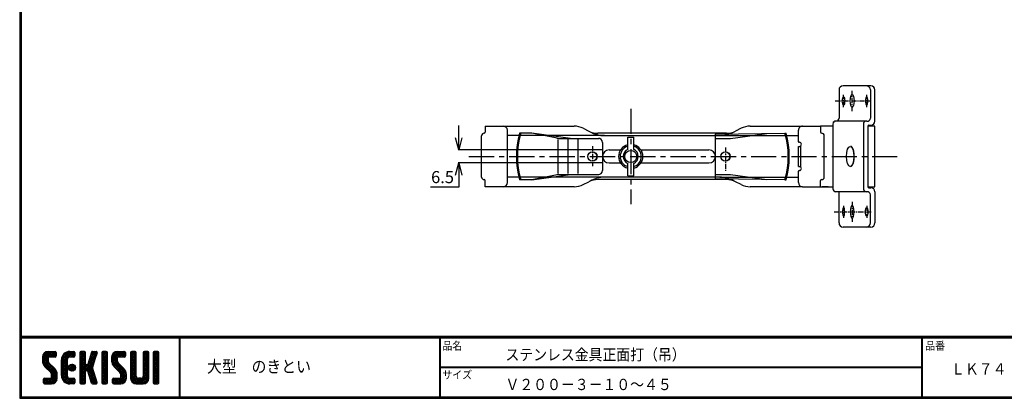
# Model space of a CAD drawing. Extents: x 10 to 808, y 14 to 565.
# Drawn here: x 10 to 499, y 14 to 201 of the extents above; entities that cross this region are included whole.
import ezdxf

# ---------------------------------------------------------------- set-up
doc = ezdxf.new("R2010")
doc.units = 0
doc.header["$LTSCALE"] = 2
doc.linetypes.add('CENTER', pattern=[2, 1.25, -0.25, 0.25, -0.25])
doc.layers.get('0').update_dxf_attribs({"linetype": 'CONTINUOUS'})
doc.layers.get('DEFPOINTS').update_dxf_attribs({"linetype": 'CONTINUOUS'})
for name, color, linetype in [('CENTER L', 1, 'CENTER'), ('moji', 2, 'CONTINUOUS'), ('SEIHIN', 3, 'CONTINUOUS'), ('ZUWAKU', 7, 'CONTINUOUS')]:
    doc.layers.add(name, color=color, linetype=linetype)
doc.styles.get("Standard").update_dxf_attribs({"font": 'TXT', "bigfont": 'bigfont.shx'})
doc.styles.add('ｽﾀｲﾙ1', font='txt')
doc.dimstyles.new('コピー - STANDARD', dxfattribs={"dimtxt": 6, "dimasz": 6, "dimexe": 0.18, "dimexo": 3, "dimgap": 2, "dimtad": 1, "dimtoh": 1, "dimdec": 0, "dimzin": 0, "dimdsep": 46, "dimtxsty": 'Standard', "dimblk": 'OPEN30', "dimcen": 0.09, "dimclrd": 4, "dimclre": 4, "dimclrt": 4, "dimadec": 1, "dimazin": 0, "dimtfac": 1, "dimtdec": 0, "dimtofl": 0, "dimtmove": 0, "dimatfit": 3, "dimldrblk": 'OPEN30', "dimfxl": 0, "dimtolj": 1, "dimtzin": 0, "dimarcsym": 0})

# ---------------------------------------------------------------- blocks, each defined once
blk = doc.blocks.new('*X1')
at = {"color": 0}
for p, q in [((9, 25.08), (13.28, 29.36)), ((9, 25.98), (12.38, 29.36)), ((9.02, 26.89), (11.46, 29.34)), ((9.03, 24.21), (14.18, 29.36)), ((14.13, 26.56), (11.36, 29.32)), ((15.02, 26.56), (12.22, 29.36)), ((12.27, 26.56), (15.08, 29.36)), ((15.72, 26.76), (13.12, 29.36)), ((15.83, 27.55), (14.02, 29.36)), ((15.83, 28.45), (14.92, 29.36)), ((18.45, 23.75), (24.06, 29.36)), ((18.45, 24.65), (23.16, 29.36)), ((18.47, 25.57), (22.24, 29.34)), ((24.83, 26.63), (22.13, 29.33)), ((25.1, 27.26), (23, 29.36)), ((25.1, 28.15), (23.9, 29.36)), ((27.55, 27.46), (29.45, 29.36)), ((27.55, 28.36), (28.55, 29.36)), ((30.35, 27.39), (28.39, 29.36)), ((30.35, 28.29), (29.29, 29.36)), ((32.47, 26.1), (35.72, 29.34)), ((32.89, 27.41), (34.83, 29.36)), ((33.3, 28.72), (33.94, 29.36)), ((35.69, 27.44), (33.79, 29.35)), ((35.91, 28.12), (34.67, 29.36)), ((36.11, 28.82), (35.57, 29.36)), ((38.4, 27.54), (40.22, 29.36)), ((38.4, 28.43), (39.32, 29.36)), ((41.2, 27.32), (39.16, 29.36)), ((41.2, 28.22), (40.06, 29.36)), ((43.3, 25.25), (47.41, 29.36)), ((43.3, 26.15), (46.51, 29.36)), ((43.32, 24.37), (48.3, 29.36)), ((43.46, 23.61), (49.2, 29.36)), ((49.15, 26.56), (46.35, 29.36)), ((49.93, 26.67), (47.25, 29.36)), ((50.13, 27.38), (48.14, 29.36)), ((50.13, 28.27), (49.04, 29.36)), ((52.75, 27.52), (54.59, 29.36)), ((52.75, 28.42), (53.69, 29.36)), ((55.55, 27.34), (53.53, 29.36)), ((55.55, 28.24), (54.43, 29.36)), ((59.05, 27.53), (60.88, 29.36)), ((59.05, 28.43), (59.98, 29.36)), ((61.85, 27.33), (59.82, 29.36)), ((61.85, 28.22), (60.72, 29.36)), ((63.95, 27.04), (66.26, 29.36)), ((63.95, 27.94), (65.37, 29.36)), ((63.95, 28.84), (64.47, 29.36)), ((66.75, 26.92), (64.33, 29.34)), ((66.75, 27.81), (65.21, 29.36)), ((66.75, 28.71), (66.1, 29.36)), ((16.15, 19.14), (9, 26.29)), ((16.35, 18.05), (9, 25.4)), ((16.35, 17.15), (9.01, 24.49)), ((11.86, 24.33), (9.06, 27.13)), ((9.2, 23.48), (11.8, 26.08)), ((11.8, 25.29), (9.29, 27.8)), ((9.46, 22.84), (11.8, 25.18)), ((11.82, 26.17), (9.64, 28.34)), ((12.33, 26.56), (10.1, 28.78)), ((13.23, 26.56), (10.67, 29.12)), ((13.18, 26.56), (15.74, 29.12)), ((14.07, 26.56), (15.83, 28.31)), ((14.97, 26.56), (15.83, 27.41)), ((18.45, 22.85), (21.42, 25.82)), ((21.25, 22.13), (18.45, 24.93)), ((18.45, 21.95), (21.25, 24.75)), ((21.25, 23.02), (18.5, 25.78)), ((21.25, 23.92), (18.67, 26.5)), ((18.77, 26.76), (21.04, 29.04)), ((21.25, 24.82), (18.94, 27.13)), ((21.33, 25.63), (19.29, 27.68)), ((21.69, 26.18), (19.71, 28.16)), ((22.26, 26.5), (20.2, 28.57)), ((23.11, 26.56), (20.76, 28.91)), ((24, 26.56), (21.4, 29.17)), ((21.99, 26.39), (24.87, 29.27)), ((23.05, 26.56), (25.1, 28.6)), ((23.95, 26.56), (25.1, 27.71)), ((27.55, 26.56), (30.19, 29.21)), ((27.55, 25.67), (30.35, 28.47)), ((30.35, 25.6), (27.55, 28.4)), ((27.55, 24.77), (30.35, 27.57)), ((30.35, 24.7), (27.55, 27.5)), ((27.55, 23.87), (30.35, 26.67)), ((30.35, 23.8), (27.55, 26.6)), ((27.55, 18.48), (35.32, 26.25)), ((27.55, 22.97), (30.35, 25.77)), ((34.59, 18.66), (27.55, 25.7)), ((27.55, 17.58), (34.91, 24.94)), ((27.55, 22.07), (30.35, 24.87)), ((35.01, 17.35), (27.55, 24.81)), ((30.35, 26.5), (27.68, 29.17)), ((31.64, 23.47), (35.73, 27.56)), ((32.06, 24.78), (36.11, 28.84)), ((34.19, 22.66), (32.06, 24.79)), ((34.4, 23.34), (32.27, 25.47)), ((34.62, 24.03), (32.49, 26.15)), ((34.83, 24.71), (32.7, 26.84)), ((35.05, 25.39), (32.92, 27.52)), ((35.26, 26.07), (33.14, 28.2)), ((35.48, 26.76), (33.35, 28.88)), ((38.4, 26.64), (41, 29.24)), ((38.4, 25.74), (41.2, 28.54)), ((41.2, 25.52), (38.4, 28.32)), ((38.4, 24.84), (41.2, 27.64)), ((41.2, 24.63), (38.4, 27.43)), ((38.4, 23.94), (41.2, 26.74)), ((41.2, 23.73), (38.4, 26.53)), ((38.4, 23.05), (41.2, 25.85)), ((41.2, 22.83), (38.4, 25.63)), ((38.4, 22.15), (41.2, 24.95)), ((41.2, 21.93), (38.4, 24.73)), ((41.2, 26.42), (38.49, 29.13)), ((50.52, 18.9), (43.3, 26.12)), ((50.65, 17.87), (43.3, 25.22)), ((46.31, 24.01), (43.33, 26.98)), ((43.35, 27.1), (45.56, 29.3)), ((46.1, 25.12), (43.54, 27.68)), ((43.7, 22.96), (46.1, 25.36)), ((46.1, 26.01), (43.87, 28.25)), ((44.02, 22.38), (46.12, 24.48)), ((46.48, 26.54), (44.31, 28.71)), ((47.35, 26.56), (44.85, 29.06)), ((48.25, 26.56), (45.51, 29.3)), ((47.3, 26.56), (49.96, 29.22)), ((48.2, 26.56), (50.13, 28.48)), ((49.1, 26.56), (50.13, 27.59)), ((52.75, 26.62), (55.36, 29.23)), ((52.75, 25.72), (55.55, 28.52)), ((55.55, 25.54), (52.75, 28.34)), ((52.75, 24.82), (55.55, 27.62)), ((55.55, 24.65), (52.75, 27.45)), ((52.75, 23.93), (55.55, 26.73)), ((55.55, 23.75), (52.75, 26.55)), ((52.75, 23.03), (55.55, 25.83)), ((55.55, 22.85), (52.75, 25.65)), ((52.75, 22.13), (55.55, 24.93)), ((55.55, 21.95), (52.75, 24.75)), ((55.55, 26.44), (52.85, 29.14)), ((59.05, 26.63), (61.66, 29.24)), ((59.05, 25.74), (61.85, 28.54)), ((61.85, 25.53), (59.05, 28.33)), ((59.05, 24.84), (61.85, 27.64)), ((61.85, 24.63), (59.05, 27.43)), ((59.05, 23.94), (61.85, 26.74)), ((61.85, 23.73), (59.05, 26.53)), ((59.05, 23.04), (61.85, 25.84)), ((61.85, 22.84), (59.05, 25.64)), ((59.05, 22.14), (61.85, 24.94)), ((61.85, 21.94), (59.05, 24.74)), ((61.85, 26.43), (59.14, 29.13)), ((63.95, 26.15), (66.74, 28.94)), ((66.75, 26.02), (63.95, 28.82)), ((63.95, 25.25), (66.75, 28.05)), ((66.75, 25.12), (63.95, 27.92)), ((63.95, 24.35), (66.75, 27.15)), ((66.75, 24.22), (63.95, 27.02)), ((63.95, 23.45), (66.75, 26.25)), ((66.75, 23.32), (63.95, 26.12)), ((63.95, 22.55), (66.75, 25.35)), ((66.75, 22.43), (63.95, 25.23)), ((63.95, 21.66), (66.75, 24.46)), ((16.35, 16.25), (9.23, 23.37)), ((9.8, 22.28), (11.86, 24.34)), ((10.21, 21.79), (12.19, 23.77)), ((10.66, 21.35), (12.64, 23.33)), ((11.11, 20.9), (13.09, 22.88)), ((11.56, 20.45), (13.54, 22.43)), ((12, 20), (13.98, 21.98)), ((12.45, 19.55), (14.43, 21.53)), ((12.9, 19.1), (14.88, 21.08)), ((13.33, 18.63), (15.32, 20.62)), ((13.55, 17.95), (15.71, 20.11)), ((21.25, 21.23), (18.45, 24.03)), ((18.45, 21.06), (21.25, 23.86)), ((21.25, 20.33), (18.45, 23.13)), ((18.45, 20.16), (21.25, 22.96)), ((21.25, 19.43), (18.45, 22.23)), ((18.45, 19.26), (21.25, 22.06)), ((21.25, 18.53), (18.45, 21.33)), ((18.45, 18.36), (21.25, 21.16)), ((21.25, 17.64), (18.45, 20.44)), ((18.45, 17.46), (21.25, 20.26)), ((23.82, 19.56), (21.95, 21.42)), ((21.98, 20.99), (24.02, 23.03)), ((22.1, 22.01), (23, 22.91)), ((24.52, 19.76), (22.15, 22.12)), ((22.24, 20.35), (24.66, 22.77)), ((25.02, 20.16), (22.55, 22.62)), ((22.67, 19.89), (25.12, 22.34)), ((25.35, 20.72), (23.11, 22.96)), ((23.29, 19.61), (25.4, 21.72)), ((25.44, 21.53), (23.93, 23.04)), ((24.21, 19.63), (25.37, 20.8)), ((27.55, 21.18), (30.35, 23.98)), ((35.42, 16.04), (27.55, 23.91)), ((27.55, 20.28), (30.37, 23.1)), ((30.69, 19.87), (27.55, 23.01)), ((27.55, 19.38), (30.88, 22.71)), ((30.35, 19.31), (27.55, 22.11)), ((30.35, 18.41), (27.55, 21.21)), ((30.35, 17.52), (27.55, 20.32)), ((30.76, 19.89), (34.49, 23.63)), ((34.18, 19.97), (31.34, 22.82)), ((31.45, 19.68), (34.08, 22.31)), ((33.77, 21.29), (31.63, 23.42)), ((31.68, 19.02), (33.81, 21.15)), ((33.97, 21.98), (31.84, 24.11)), ((31.9, 18.34), (34.02, 20.47)), ((32.11, 17.66), (34.24, 19.78)), ((38.4, 21.25), (41.2, 24.05)), ((41.2, 21.03), (38.4, 23.83)), ((38.4, 20.35), (41.2, 23.15)), ((41.2, 20.14), (38.4, 22.94)), ((38.4, 19.45), (41.2, 22.25)), ((41.2, 19.24), (38.4, 22.04)), ((38.4, 18.56), (41.2, 21.36)), ((41.2, 18.34), (38.4, 21.14)), ((38.4, 17.66), (41.2, 20.46)), ((41.2, 17.44), (38.4, 20.24)), ((38.4, 16.76), (41.2, 19.56)), ((50.65, 16.97), (43.32, 24.3)), ((50.65, 16.07), (43.64, 23.08)), ((44.42, 21.88), (46.41, 23.87)), ((44.87, 21.43), (46.85, 23.41)), ((45.32, 20.98), (47.3, 22.96)), ((45.77, 20.54), (47.75, 22.52)), ((46.22, 20.09), (48.2, 22.07)), ((46.67, 19.64), (48.65, 21.62)), ((47.11, 19.19), (49.09, 21.17)), ((47.56, 18.73), (49.54, 20.72)), ((47.83, 18.11), (49.94, 20.21)), ((47.85, 17.23), (50.26, 19.64)), ((52.75, 21.23), (55.55, 24.03)), ((55.55, 21.05), (52.75, 23.85)), ((52.75, 20.33), (55.55, 23.13)), ((55.55, 20.16), (52.75, 22.96)), ((52.75, 19.44), (55.55, 22.24)), ((55.55, 19.26), (52.75, 22.06)), ((52.75, 18.54), (55.55, 21.34)), ((55.55, 18.36), (52.75, 21.16)), ((52.75, 17.64), (55.55, 20.44)), ((55.55, 17.46), (52.75, 20.26)), ((52.75, 16.74), (55.55, 19.54)), ((58.95, 16.65), (61.85, 19.56)), ((59.05, 21.25), (61.85, 24.05)), ((61.85, 21.04), (59.05, 23.84)), ((59.05, 20.35), (61.85, 23.15)), ((61.85, 20.14), (59.05, 22.94)), ((59.05, 19.45), (61.85, 22.25)), ((61.85, 19.24), (59.05, 22.04)), ((59.05, 18.55), (61.85, 21.35)), ((61.85, 18.35), (59.05, 21.15)), ((59.05, 17.65), (61.85, 20.45)), ((61.85, 17.45), (59.05, 20.25)), ((66.75, 21.53), (63.95, 24.33)), ((63.95, 20.76), (66.75, 23.56)), ((66.75, 20.63), (63.95, 23.43)), ((63.95, 19.86), (66.75, 22.66)), ((66.75, 19.73), (63.95, 22.53)), ((63.95, 18.96), (66.75, 21.76)), ((66.75, 18.83), (63.95, 21.63)), ((63.95, 18.06), (66.75, 20.86)), ((66.75, 17.94), (63.95, 20.74)), ((63.95, 17.17), (66.75, 19.97)), ((66.75, 17.04), (63.95, 19.84)), ((9.53, 13.93), (11.66, 16.06)), ((9.53, 14.83), (10.76, 16.06)), ((11.26, 13.26), (9.53, 14.99)), ((9.59, 15.79), (9.79, 15.99)), ((12.16, 13.26), (9.61, 15.81)), ((9.81, 13.32), (12.55, 16.06)), ((13.06, 13.26), (10.26, 16.06)), ((10.65, 13.26), (16.24, 18.84)), ((13.93, 13.28), (11.15, 16.06)), ((11.55, 13.26), (16.35, 18.05)), ((14.63, 13.48), (12.05, 16.06)), ((12.45, 13.26), (16.35, 17.16)), ((15.21, 13.8), (12.95, 16.06)), ((13.35, 13.26), (16.35, 16.26)), ((16.28, 15.42), (13.51, 18.19)), ((15.67, 14.23), (13.51, 16.39)), ((13.55, 17.05), (16.01, 19.52)), ((16.04, 14.77), (13.55, 17.25)), ((14.36, 13.38), (16.23, 15.24)), ((24.71, 13.28), (18.45, 19.54)), ((23.83, 13.26), (18.45, 18.64)), ((22.93, 13.26), (18.45, 17.74)), ((21.98, 13.31), (18.5, 16.79)), ((18.53, 16.65), (21.25, 19.37)), ((18.73, 15.95), (21.25, 18.47)), ((20.61, 13.79), (18.98, 15.42)), ((19.02, 15.34), (21.25, 17.57)), ((19.39, 14.81), (21.4, 16.82)), ((19.83, 14.35), (21.81, 16.34)), ((20.33, 13.96), (22.45, 16.07)), ((20.91, 13.64), (23.33, 16.06)), ((21.57, 13.4), (24.23, 16.06)), ((22.34, 13.27), (24.96, 15.89)), ((25.1, 13.79), (22.83, 16.06)), ((23.22, 13.26), (25.1, 15.13)), ((25.1, 14.68), (23.73, 16.06)), ((25.1, 15.58), (24.63, 16.05)), ((27.55, 16.69), (30.36, 19.5)), ((30.35, 16.62), (27.55, 19.42)), ((27.55, 15.79), (30.35, 18.59)), ((30.35, 15.72), (27.55, 18.52)), ((27.55, 14.89), (30.35, 17.69)), ((30.35, 14.82), (27.55, 17.62)), ((27.55, 13.99), (30.35, 16.79)), ((30.35, 13.92), (27.55, 16.72)), ((30.06, 13.31), (27.55, 15.83)), ((29.22, 13.26), (27.55, 14.93)), ((27.8, 13.34), (30.35, 15.89)), ((28.61, 13.26), (30.35, 15)), ((35.84, 14.72), (31.75, 18.82)), ((36.07, 13.59), (32.16, 17.5)), ((32.33, 16.97), (34.46, 19.1)), ((32.54, 16.29), (34.67, 18.42)), ((35.51, 13.26), (32.57, 16.19)), ((32.76, 15.61), (34.89, 17.74)), ((32.97, 14.93), (35.1, 17.05)), ((34.61, 13.26), (32.99, 14.88)), ((33.19, 14.24), (35.32, 16.37)), ((33.41, 13.56), (35.53, 15.69)), ((34, 13.26), (35.75, 15.01)), ((41.2, 16.54), (38.4, 19.34)), ((38.4, 15.86), (41.2, 18.66)), ((41.2, 15.65), (38.4, 18.45)), ((38.4, 14.96), (41.2, 17.76)), ((41.2, 14.75), (38.4, 17.55)), ((38.4, 14.07), (41.2, 16.87)), ((41.2, 13.85), (38.4, 16.65)), ((40.86, 13.29), (38.4, 15.75)), ((40, 13.26), (38.4, 14.85)), ((38.6, 13.37), (41.2, 15.97)), ((39.39, 13.26), (41.2, 15.07)), ((43.83, 14.1), (45.78, 16.06)), ((43.83, 15), (44.88, 16.06)), ((45.39, 13.26), (43.83, 14.82)), ((46.28, 13.26), (43.85, 15.69)), ((44.01, 13.39), (46.68, 16.06)), ((47.18, 13.26), (44.38, 16.06)), ((44.78, 13.26), (50.5, 18.98)), ((48.07, 13.27), (45.28, 16.06)), ((45.67, 13.26), (50.64, 18.22)), ((48.81, 13.43), (46.18, 16.06)), ((46.57, 13.26), (50.65, 17.34)), ((49.4, 13.73), (47.08, 16.06)), ((47.47, 13.26), (50.65, 16.44)), ((49.89, 14.14), (47.75, 16.28)), ((50.54, 15.29), (47.85, 17.98)), ((50.27, 14.66), (47.85, 17.08)), ((48.43, 13.32), (50.59, 15.48)), ((58.86, 13.26), (52.75, 19.36)), ((57.96, 13.26), (52.75, 18.47)), ((57.06, 13.26), (52.75, 17.57)), ((56.16, 13.26), (52.75, 16.67)), ((52.76, 15.85), (55.55, 18.64)), ((55.25, 13.27), (52.77, 15.75)), ((52.92, 15.11), (55.55, 17.75)), ((53.22, 14.51), (55.58, 16.87)), ((53.63, 14.02), (55.91, 16.31)), ((54.14, 13.64), (56.56, 16.06)), ((54.77, 13.37), (57.45, 16.06)), ((55.55, 13.26), (58.46, 16.16)), ((56.45, 13.26), (61.85, 18.66)), ((59.68, 13.33), (56.95, 16.06)), ((57.35, 13.26), (61.85, 17.76)), ((60.34, 13.57), (57.85, 16.06)), ((58.25, 13.26), (61.85, 16.86)), ((60.87, 13.93), (58.58, 16.23)), ((61.31, 14.4), (58.98, 16.73)), ((61.85, 16.55), (59.05, 19.35)), ((61.82, 15.68), (59.05, 18.45)), ((61.63, 14.97), (59.05, 17.55)), ((59.15, 13.26), (61.85, 15.96)), ((60.38, 13.59), (61.52, 14.73)), ((63.95, 16.27), (66.75, 19.07)), ((66.75, 16.14), (63.95, 18.94)), ((63.95, 15.37), (66.75, 18.17)), ((66.75, 15.24), (63.95, 18.04)), ((63.95, 14.47), (66.75, 17.27)), ((66.75, 14.34), (63.95, 17.14)), ((66.68, 13.52), (63.95, 16.25)), ((66.04, 13.26), (63.95, 15.35)), ((63.98, 13.6), (66.75, 16.37)), ((64.53, 13.26), (66.75, 15.48)), ((10.36, 13.26), (9.53, 14.09)), ((24.12, 13.26), (25.1, 14.24)), ((28.32, 13.26), (27.55, 14.03)), ((29.51, 13.26), (30.35, 14.1)), ((33.66, 13.31), (33.41, 13.56)), ((34.9, 13.26), (35.96, 14.32)), ((35.91, 13.37), (36, 13.46)), ((39.1, 13.26), (38.4, 13.96)), ((40.29, 13.26), (41.2, 14.17)), ((44.49, 13.26), (43.83, 13.92)), ((65.14, 13.26), (63.95, 14.45)), ((65.43, 13.26), (66.75, 14.58)), ((66.34, 13.27), (66.74, 13.67))]:
    blk.add_line(p, q, dxfattribs=at)
blk = doc.blocks.new('_OPEN30')
at = {"color": 0, "linetype": 'ByBlock', "lineweight": -2}
for p, q in [((-1, 0.267949), (0, 0)), ((0, 0), (-1, -0.267949)), ((0, 0), (-1, 0))]:
    blk.add_line(p, q, dxfattribs=at)
blk = doc.blocks.new('*D12')
at = {"color": 4, "linetype": 'Continuous', "lineweight": -2, "transparency": 16777216}
for p, q in [((227.85, 142.94), (227.85, 148.94)), ((299.49, 136.94), (227.67, 136.94)), ((299.49, 130.44), (227.67, 130.44)), ((227.85, 124.44), (227.85, 118.44)), ((227.85, 118.44), (213.85, 118.44))]:
    blk.add_line(p, q, dxfattribs=at)
at = {"layer": 'DEFPOINTS', "color": 0, "linetype": 'Continuous', "transparency": 16777216}
for p in [(302.49, 136.94), (227.85, 130.44), (302.49, 130.44)]:
    blk.add_point(p, dxfattribs=at)
at = {"color": 4, "linetype": 'Continuous', "lineweight": -2, "transparency": 16777216, "xscale": 6, "yscale": 6, "zscale": 6}
for p, rotation in [((227.85, 136.94), 270), ((227.85, 130.44), 90)]:
    blk.add_blockref('_OPEN30', p, dxfattribs=dict(at, rotation=rotation))
at = {"color": 4, "linetype": 'Continuous', "transparency": 16777216, "insert": (219.85, 123.44), "char_height": 6, "attachment_point": 5}
blk.add_mtext('\\A1;6.5', dxfattribs=at)

msp = doc.modelspace()

# ---------------------------------------------------------------- linework, layer by layer
at = {"color": 3, "linetype": 'Continuous'}
for p, q in [((241.03, 148.69), (285.18, 148.69)), ((241.03, 148.69), (241.03, 145.69)), ((252.03, 120.69), (252.03, 146.69)), ((289.66, 147.63), (292.43, 146.24)), ((367.97, 147.63), (365.2, 146.24)), ((372.45, 148.69), (398.43, 148.69)), ((396.43, 140.98), (396.43, 146.69)), ((398.43, 148.69), (407.43, 148.69)), ((407.43, 148.69), (407.43, 145.69)), ((239.23, 123.46), (239.23, 143.91)), ((300.25, 143.99), (252.03, 143.99)), ((264.12, 145.16), (258.1, 145.16)), ((283.39, 142.66), (264.12, 145.16)), ((276.64, 142.75), (264.12, 145.16)), ((277.11, 142.16), (277.11, 125.16)), ((277.58, 142.66), (297.32, 142.66)), ((282.06, 142.16), (282.06, 125.16)), ((286.91, 142.16), (286.91, 125.16)), ((360.73, 145.19), (296.9, 145.19)), ((300.25, 143.99), (357.38, 143.99)), ((311.73, 137.12), (311.73, 143.29)), ((311.73, 143.29), (314.73, 143.29)), ((314.73, 137.12), (314.73, 143.29)), ((355.18, 144.66), (389.75, 145.16)), ((355.18, 144.66), (355.18, 122.66)), ((355.18, 142.66), (362.68, 142.66)), ((357.38, 143.99), (396.43, 143.99)), ((362.68, 142.66), (380.81, 145.03)), ((389.75, 145.16), (390.27, 145.16)), ((409.23, 123.49), (409.23, 143.89)), ((299.18, 140.66), (299.18, 126.66)), ((396.43, 128.69), (396.43, 138.69)), ((396.43, 138.69), (397.63, 138.69)), ((396.93, 140.69), (396.73, 140.69)), ((397.63, 128.69), (397.63, 138.69)), ((311.73, 124.11), (311.73, 130.25)), ((314.73, 124.11), (314.73, 130.25)), ((396.43, 128.69), (397.63, 128.69)), ((300.25, 123.39), (252.03, 123.39)), ((264.12, 122.16), (258.1, 122.16)), ((264.12, 122.16), (283.39, 124.66)), ((276.64, 124.57), (264.12, 122.16)), ((277.58, 124.66), (297.32, 124.66)), ((360.73, 122.19), (296.9, 122.19)), ((357.38, 123.39), (300.25, 123.39)), ((311.73, 124.11), (314.73, 124.11)), ((355.18, 124.66), (362.68, 124.66)), ((389.75, 122.16), (355.18, 122.66)), ((357.38, 123.39), (396.43, 123.39)), ((362.68, 124.66), (380.81, 122.29)), ((389.75, 122.16), (390.27, 122.16)), ((396.43, 120.69), (396.43, 126.39)), ((396.93, 126.69), (396.73, 126.69)), ((241.03, 118.69), (241.03, 121.69)), ((285.18, 118.69), (241.03, 118.69)), ((289.66, 119.74), (292.43, 121.13)), ((367.97, 119.74), (365.2, 121.13)), ((398.43, 118.69), (372.45, 118.69)), ((398.43, 118.69), (407.43, 118.69)), ((407.43, 118.69), (407.43, 121.69))]:
    msp.add_line(p, q, dxfattribs=at)
at = {"color": 3, "linetype": 'CENTER'}
for p, q in [((294.23, 138.79), (294.23, 128.84)), ((360.23, 138.06), (360.23, 126.49))]:
    msp.add_line(p, q, dxfattribs=at)
at = {"color": 3, "linetype": 'Continuous'}
for centre, radius in [((294.23, 133.69), 2.35), ((294.18, 133.66), 2.25), ((313.23, 133.69), 3), ((360.23, 133.69), 2.35), ((360.18, 133.66), 2.25)]:
    msp.add_circle(centre, radius, dxfattribs=at)
for centre, radius, start, end in [((250.03, 146.69), 2, 359.9999, 89.9999), ((285.18, 138.69), 10, 63.432, 89.9999), ((372.45, 138.69), 10, 89.9999, 116.5677), ((398.43, 146.69), 2, 89.9999, 179.9999), ((240.53, 143.89), 1.3, 90, 180), ((240.53, 145.69), 0.5, 270, 0), ((298.22, 133.66), 41.74, 164.0055, 195.9945), ((298.22, 133.66), 41.24, 163.8063, 196.1937), ((277.58, 147.66), 5, 259.104, 270), ((296.9, 155.19), 10, 243.432, 269.9999), ((300.25, 157.99), 14, 239.5724, 269.9999), ((297.18, 140.66), 2, 360, 90), ((357.38, 157.99), 14, 269.9999, 300.4273), ((360.73, 155.19), 10, 269.9999, 296.5677), ((350.15, 133.66), 41.24, 343.8063, 16.1937), ((350.15, 133.66), 41.74, 344.0055, 15.9945), ((407.93, 145.69), 0.5, 180, 270), ((407.93, 143.89), 1.3, 0, 90), ((313.23, 133.69), 6, 104.4775, 255.5225), ((313.23, 133.69), 5.25, 106.6015, 253.3985), ((313.23, 133.69), 3.75, 113.5782, 246.4218), ((313.23, 133.69), 6, 284.4775, 75.5225), ((313.23, 133.69), 5.25, 286.6015, 73.3985), ((313.23, 133.69), 3.75, 293.5782, 66.4218), ((396.73, 140.99), 0.3, 180, 270), ((396.93, 139.69), 1, 270, 90), ((396.93, 127.69), 1, 270, 90), ((240.53, 123.49), 1.3, 180, 270), ((240.53, 121.69), 0.5, 0, 90), ((277.58, 119.66), 5, 90, 100.896), ((296.9, 112.19), 10, 89.9999, 116.5677), ((300.25, 109.39), 14, 89.9999, 120.4273), ((297.18, 126.66), 2, 270, 360), ((357.38, 109.39), 14, 59.5724, 89.9999), ((360.73, 112.19), 10, 63.432, 89.9999), ((396.73, 126.39), 0.3, 90, 179.9999), ((407.93, 121.69), 0.5, 90, 180), ((407.93, 123.49), 1.3, 270, 0), ((250.03, 120.69), 2, 269.9999, 359.9999), ((285.18, 128.69), 10, 269.9999, 296.5677), ((372.45, 128.69), 10, 243.432, 269.9999), ((398.43, 120.69), 2, 179.9999, 269.9999)]:
    msp.add_arc(centre, radius, start, end, dxfattribs=at)
at = {"layer": 'CENTER L', "linetype": 'CENTER'}
for p, q in [((423.11, 156.19), (423.11, 166.19)), ((418.8, 158.19), (418.8, 164.19)), ((430.3, 158.19), (430.3, 164.19)), ((414.73, 161.19), (432.45, 161.19)), ((418.8, 109.19), (418.8, 103.19)), ((423.11, 111.19), (423.11, 101.19)), ((430.3, 109.19), (430.3, 103.19)), ((414.13, 106.19), (432.45, 106.19))]:
    msp.add_line(p, q, dxfattribs=at)
at = {"layer": 'CENTER L', "color": 1, "ltscale": 5}
for p, q in [((313.23, 157.34), (313.23, 110.03)), ((232.96, 133.69), (446.16, 133.69))]:
    msp.add_line(p, q, dxfattribs=at)
at = {"layer": 'SEIHIN', "color": 3, "linetype": 'Continuous'}
for p, q in [((416.56, 166.69), (416.56, 152.72)), ((432.37, 168.69), (418.56, 168.69)), ((432.13, 166.69), (432.13, 152.64)), ((434.37, 151.19), (434.37, 166.69)), ((413.56, 148.69), (407.43, 148.69)), ((411.23, 148.68), (408.23, 148.68)), ((413.56, 149.72), (413.56, 117.65)), ((430.13, 151.19), (414.73, 151.19)), ((415.06, 151.22), (415.06, 151.22)), ((428.63, 149.69), (428.63, 117.69)), ((430.13, 151.19), (430.13, 151.19)), ((434.37, 148.69), (430.87, 148.69)), ((430.87, 148.69), (430.87, 118.69)), ((431.37, 149.19), (432.37, 149.19)), ((434.37, 118.69), (434.37, 148.69)), ((407.43, 118.69), (413.56, 118.69)), ((411.23, 118.68), (408.23, 118.68)), ((430.87, 118.69), (434.37, 118.69)), ((431.37, 118.19), (432.37, 118.19)), ((430.13, 116.19), (414.73, 116.19)), ((415.06, 116.15), (415.06, 116.15)), ((416.56, 100.69), (416.56, 116.19)), ((430.13, 116.19), (430.13, 116.19)), ((432.13, 100.69), (432.13, 114.73)), ((434.37, 116.19), (434.37, 100.69)), ((432.37, 98.69), (418.56, 98.69))]:
    msp.add_line(p, q, dxfattribs=at)
at = {"layer": 'SEIHIN'}
for p, q in [((302.49, 136.94), (308.19, 136.94)), ((318.27, 136.94), (346.73, 136.94)), ((346.73, 136.94), (351.99, 136.94)), ((302.49, 130.44), (308.19, 130.44)), ((318.27, 130.44), (346.73, 130.44)), ((346.73, 130.44), (351.99, 130.44))]:
    msp.add_line(p, q, dxfattribs=at)
at = {"layer": 'SEIHIN', "color": 3, "linetype": 'Continuous'}
for centre, radius, start, end in [((418.56, 166.69), 2, 90, 180), ((430.13, 166.69), 2, 0, 90), ((432.37, 166.69), 2, 0, 90), ((415.06, 152.72), 1.5, 270, 0), ((430.63, 152.64), 1.5, 260.4059, 0), ((415.06, 149.72), 1.5, 90, 180), ((413.73, 151.18), 0.5, 270, 0), ((430.13, 149.69), 1.5, 80.4059, 180), ((431.37, 148.69), 0.5, 90, 180), ((432.37, 151.19), 2, 270, 0), ((415.06, 117.65), 1.5, 180, 270), ((430.13, 117.69), 1.5, 180, 279.5941), ((431.37, 118.69), 0.5, 180, 270), ((432.37, 116.19), 2, 360, 90), ((430.63, 114.73), 1.5, 0, 99.5941), ((418.56, 100.69), 2, 180, 270), ((430.13, 100.69), 2, 270, 0), ((432.37, 100.69), 2, 270, 0)]:
    msp.add_arc(centre, radius, start, end, dxfattribs=at)
at = {"layer": 'SEIHIN'}
for centre, start, end in [((302.49, 133.69), 90, 270), ((351.99, 133.69), 270, 90)]:
    msp.add_arc(centre, 3.25, start, end, dxfattribs=at)
at = {"layer": 'SEIHIN', "color": 3, "linetype": 'Continuous', "extrusion": (0, 0, -1)}
for centre, major_axis, ratio in [((418.8, 161.19), (0, -2.1), 0.287334), ((423.11, 161.19), (0, -3.25), 0.287348), ((430.3, 106.19), (0, 2.1), 0.287348)]:
    msp.add_ellipse(centre, major_axis=major_axis, ratio=ratio, start_param=-1.570796, end_param=4.712389, dxfattribs=at)
at = {"layer": 'SEIHIN', "color": 3, "linetype": 'Continuous'}
for centre, major_axis, ratio, start_param, end_param in [((430.3, 161.19), (0, -2.1), 0.287348, -1.570796, 4.712389), ((422.29, 133.69), (0, -5), 0.365815, 6.240825, 9.467138), ((418.8, 106.19), (0, 2.1), 0.287334, -1.570796, 4.712389), ((423.11, 106.19), (0, 3.25), 0.287348, -1.570796, 4.712389)]:
    msp.add_ellipse(centre, major_axis=major_axis, ratio=ratio, start_param=start_param, end_param=end_param, dxfattribs=at)
msp.add_ellipse((422.14, 133.69), major_axis=(0, -5), ratio=0.365815, dxfattribs=at)
at = {"layer": 'ZUWAKU'}
for p, q in [((10.05, 44.58), (807.45, 44.58)), ((10.05, 44.38), (807.45, 44.38)), ((10.05, 44.18), (807.45, 44.18)), ((10.05, 43.98), (807.45, 43.98)), ((10.05, 43.78), (807.45, 43.78)), ((89.18, 43.78), (89.18, 14.58)), ((89.38, 43.78), (89.38, 14.58)), ((89.58, 43.78), (89.58, 14.58)), ((218.3, 43.78), (218.3, 14.58)), ((218.5, 43.78), (218.5, 14.58)), ((218.7, 43.78), (218.7, 14.58)), ((457.47, 43.78), (457.47, 14.58)), ((457.67, 43.78), (457.67, 14.58)), ((457.87, 43.78), (457.87, 14.58)), ((21.34, 34.23), (21.34, 32.42)), ((24.14, 37.03), (27.64, 37.03)), ((27.64, 34.23), (24.67, 34.23)), ((28.17, 36.51), (28.17, 34.76)), ((34.99, 37.03), (36.92, 37.03)), ((36.92, 34.23), (34.99, 34.23)), ((37.44, 36.51), (37.44, 34.76)), ((39.89, 36.51), (39.89, 21.46)), ((42.17, 37.03), (40.42, 37.03)), ((42.69, 30.91), (42.69, 36.51)), ((45.73, 36.67), (43.86, 30.75)), ((46.23, 37.03), (47.93, 37.03)), ((48.43, 36.35), (47.37, 32.99)), ((50.74, 36.51), (50.74, 21.46)), ((53.02, 37.03), (51.27, 37.03)), ((53.54, 21.46), (53.54, 36.51)), ((55.64, 34.23), (55.64, 32.42)), ((58.44, 37.03), (61.94, 37.03)), ((61.94, 34.23), (58.97, 34.23)), ((62.47, 36.51), (62.47, 34.76)), ((65.09, 36.51), (65.09, 23.73)), ((67.37, 37.03), (65.62, 37.03)), ((67.89, 24.78), (67.89, 36.51)), ((71.39, 36.51), (71.39, 24.78)), ((73.67, 37.03), (71.92, 37.03)), ((74.19, 23.73), (74.19, 36.51)), ((76.29, 36.51), (76.29, 21.46)), ((78.57, 37.03), (76.82, 37.03)), ((79.09, 21.46), (79.09, 36.51)), ((22.57, 29.45), (25.48, 26.54)), ((24.14, 33.71), (24.14, 32.42)), ((27.46, 28.52), (24.55, 31.43)), ((30.79, 25.13), (30.79, 32.83)), ((33.59, 32.83), (33.59, 25.13)), ((43.36, 30.38), (43.22, 30.38)), ((47.37, 32.99), (46.1, 28.98)), ((56.87, 29.45), (59.78, 26.54)), ((58.44, 33.71), (58.44, 32.42)), ((61.76, 28.52), (58.85, 31.43)), ((218.7, 29.38), (457.47, 29.38)), ((25.89, 24.26), (25.89, 25.55)), ((28.69, 23.73), (28.69, 25.55)), ((42.69, 21.46), (42.69, 27.06)), ((43.22, 27.58), (43.36, 27.58)), ((45.73, 21.3), (43.86, 27.22)), ((48.43, 21.62), (46.1, 28.98)), ((60.19, 24.26), (60.19, 25.55)), ((62.99, 23.73), (62.99, 25.55)), ((218.7, 29.18), (457.47, 29.18)), ((218.7, 28.98), (457.47, 28.98)), ((21.87, 21.46), (21.87, 23.21)), ((22.39, 23.73), (25.37, 23.73)), ((22.39, 20.93), (25.89, 20.93)), ((34.99, 23.73), (36.92, 23.73)), ((36.92, 20.93), (34.99, 20.93)), ((37.44, 23.21), (37.44, 21.46)), ((40.42, 20.93), (42.17, 20.93)), ((46.23, 20.93), (47.93, 20.93)), ((51.27, 20.93), (53.02, 20.93)), ((56.17, 21.46), (56.17, 23.21)), ((56.69, 23.73), (59.67, 23.73)), ((56.69, 20.93), (60.19, 20.93)), ((67.89, 20.93), (71.39, 20.93)), ((70.34, 23.73), (68.94, 23.73)), ((76.82, 20.93), (78.57, 20.93))]:
    msp.add_line(p, q, dxfattribs=at)
for points in [[(10.05, 565.38), (10.05, 13.78), (807.65, 13.78), (807.65, 565.38)], [(10.25, 565.18), (10.25, 13.98), (807.45, 13.98), (807.45, 565.18)], [(10.45, 564.98), (10.45, 14.18), (807.25, 14.18), (807.25, 564.98)], [(10.65, 564.78), (10.65, 14.38), (807.05, 14.38), (807.05, 564.78)], [(10.85, 564.58), (10.85, 14.58), (806.85, 14.58), (806.85, 564.58)]]:
    msp.add_lwpolyline(points, close=True, dxfattribs=at)
msp.add_circle((36.04, 28.98), 1.75, dxfattribs=at)
for centre, radius, start, end in [((24.14, 34.23), 2.8, 90, 180), ((24.67, 33.71), 0.525, 90, 180), ((27.64, 36.51), 0.525, 0, 90), ((27.64, 34.76), 0.525, 270, 0), ((34.99, 32.83), 4.2, 90, 180), ((34.99, 32.83), 1.4, 90, 180), ((36.92, 36.51), 0.525, 0, 90), ((36.92, 34.76), 0.525, 270, 0), ((40.42, 36.51), 0.525, 90, 180), ((42.17, 36.51), 0.525, 0, 90), ((46.23, 36.51), 0.525, 90, 162.4744), ((47.93, 36.51), 0.525, 342.4744, 90), ((51.27, 36.51), 0.525, 90, 180), ((53.02, 36.51), 0.525, 0, 90), ((58.44, 34.23), 2.8, 90, 180), ((58.97, 33.71), 0.525, 90, 180), ((61.94, 36.51), 0.525, 0, 90), ((61.94, 34.76), 0.525, 270, 0), ((65.62, 36.51), 0.525, 90, 180), ((67.37, 36.51), 0.525, 0, 90), ((71.92, 36.51), 0.525, 90, 180), ((73.67, 36.51), 0.525, 0, 90), ((76.82, 36.51), 0.525, 90, 180), ((78.57, 36.51), 0.525, 0, 90), ((25.54, 32.42), 4.2, 180, 225), ((25.54, 32.42), 1.4, 180, 225), ((43.22, 30.91), 0.525, 180, 270), ((43.36, 30.91), 0.525, 270, 342.4744), ((59.84, 32.42), 4.2, 180, 225), ((59.84, 32.42), 1.4, 180, 225), ((24.49, 25.55), 1.4, 0, 45), ((24.49, 25.55), 4.2, 0, 45), ((34.99, 25.13), 4.2, 180, 270), ((34.99, 25.13), 1.4, 180, 270), ((43.22, 27.06), 0.525, 90, 180), ((43.36, 27.06), 0.525, 17.5256, 90), ((58.79, 25.55), 1.4, 0, 45), ((58.79, 25.55), 4.2, 0, 45), ((68.94, 24.78), 1.05, 180, 270), ((70.34, 24.78), 1.05, 270, 0), ((22.39, 23.21), 0.525, 90, 180), ((22.39, 21.46), 0.525, 180, 270), ((25.37, 24.26), 0.525, 270, 0), ((25.89, 23.73), 2.8, 270, 0), ((36.92, 23.21), 0.525, 0, 90), ((36.92, 21.46), 0.525, 270, 0), ((40.42, 21.46), 0.525, 180, 270), ((42.17, 21.46), 0.525, 270, 0), ((46.23, 21.46), 0.525, 197.5256, 270), ((47.93, 21.46), 0.525, 270, 17.5256), ((51.27, 21.46), 0.525, 180, 270), ((53.02, 21.46), 0.525, 270, 0), ((56.69, 23.21), 0.525, 90, 180), ((56.69, 21.46), 0.525, 180, 270), ((59.67, 24.26), 0.525, 270, 0), ((60.19, 23.73), 2.8, 270, 0), ((67.89, 23.73), 2.8, 180, 270), ((71.39, 23.73), 2.8, 270, 0), ((76.82, 21.46), 0.525, 180, 270), ((78.57, 21.46), 0.525, 270, 0)]:
    msp.add_arc(centre, radius, start, end, dxfattribs=at)

# ---------------------------------------------------------------- block references
at = {"layer": 'ZUWAKU', "linetype": 'Continuous'}
msp.add_blockref('*X1', (12.34, 7.68), dxfattribs=at)

# ---------------------------------------------------------------- texts
at = {"layer": 'moji', "style": 'ｽﾀｲﾙ1', "width": 0.9}
for s, height, p in [('ステンレス金具正面打（吊）', 5.6, (251.07, 32.61)), ('大型\u3000のきとい', 6, (103.01, 26.52)), ('ＬＫ７４', 5.6, (472.15, 25.56)), ('Ｖ２００－３－１０～４５', 5.6, (251.07, 17.84))]:
    msp.add_text(s, height=height, dxfattribs=at).set_placement(p)
at = {"layer": 'ZUWAKU', "style": 'ｽﾀｲﾙ1', "width": 0.9}
for s, p in [('品名', (219.77, 37.84)), ('品番', (459.35, 37.84)), ('サイズ', (219.77, 23.44))]:
    msp.add_text(s, height=4, dxfattribs=at).set_placement(p)

# ---------------------------------------------------------------- dimensions: what is measured, and where the dimension line sits
at = {"color": 1, "linetype": 'Continuous'}
dim = msp.add_linear_dim(base=(227.85, 130.44), p1=(302.49, 136.94), p2=(302.49, 130.44), angle=90, dimstyle='コピー - STANDARD', override={"dimdec": 1}, dxfattribs=at)
dim.commit()
dim.dimension.update_dxf_attribs({"geometry": '*D12', "text_midpoint": (219.85, 123.44)})

doc.saveas('drawing.dxf')
